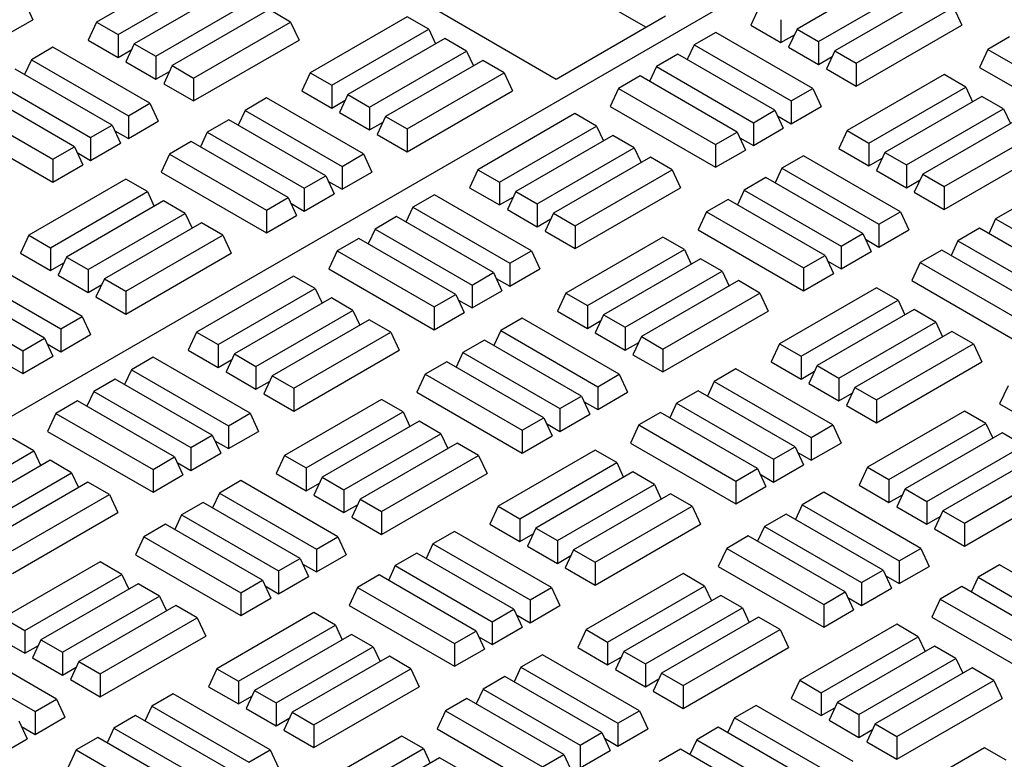
# Model space of a CAD drawing. Units: millimetres. Extents: x 0 to 420, y 0 to 297.
# Drawn here: x 292 to 302, y 160 to 167 of the extents above; entities that cross this region are included whole.
import ezdxf

# ---------------------------------------------------------------- set-up
doc = ezdxf.new("R2010")
doc.units = ezdxf.units.MM

msp = doc.modelspace()

# ---------------------------------------------------------------- linework, layer by layer
at = {"color": 7, "linetype": 'Continuous', "lineweight": 25}
for p, q in [((305.00649, 170.50053), (266.50846, 148.27609)), ((294.08902, 167.66921), (293.11257, 167.10552)), ((297.58187, 167.66574), (298.6425, 167.05346)), ((301.13886, 167.59919), (300.1624, 167.0355)), ((293.32967, 166.98019), (294.30612, 167.54388)), ((294.46889, 167.44991), (293.49244, 166.88622)), ((300.3795, 166.91017), (301.35595, 167.47386)), ((292.3854, 167.3107), (292.46961, 167.12924)), ((293.70954, 166.76089), (294.68599, 167.32459)), ((301.51873, 167.3799), (300.54228, 166.8162)), ((294.84877, 167.23062), (293.87232, 166.66692)), ((295.06586, 167.10529), (294.84877, 167.23062)), ((296.48193, 167.25758), (297.73901, 166.53188)), ((299.78253, 167.25479), (299.69832, 167.07334)), ((300.75937, 166.69087), (301.73583, 167.25457)), ((301.73583, 167.25457), (301.82003, 167.07311)), ((292.1683, 166.9553), (292.46961, 167.12924)), ((293.11257, 167.10552), (293.02836, 166.92406)), ((293.11257, 167.10552), (293.32967, 166.98019)), ((294.08941, 166.5416), (295.06586, 167.10529)), ((295.06586, 167.10529), (295.15007, 166.92384)), ((296.23884, 167.15883), (295.26239, 166.59514)), ((296.45594, 167.0335), (296.23884, 167.15883)), ((297.73901, 166.53188), (298.83895, 167.16686)), ((299.99963, 167.12947), (299.99963, 166.8994)), ((295.47949, 166.46981), (296.45594, 167.0335)), ((296.45594, 167.0335), (296.52473, 166.88528)), ((299.34367, 167.00144), (299.12657, 166.87612)), ((300.32012, 166.43775), (299.34367, 167.00144)), ((299.69832, 167.07334), (299.99963, 166.8994)), ((300.1624, 167.0355), (300.07819, 166.85404)), ((300.1624, 167.0355), (300.3795, 166.91017)), ((300.75937, 166.46081), (301.82003, 167.07311)), ((293.02836, 166.92406), (293.32967, 166.75012)), ((293.32967, 166.98019), (293.32967, 166.75012)), ((294.08941, 166.31153), (295.15007, 166.92384)), ((296.61871, 166.93953), (295.64226, 166.37584)), ((296.83581, 166.81421), (296.61871, 166.93953)), ((299.99963, 166.8994), (300.1357, 166.97795)), ((300.3795, 166.91017), (300.3795, 166.6801)), ((302.29983, 166.9561), (302.08273, 166.83077)), ((292.67331, 166.85239), (292.45622, 166.72707)), ((293.64977, 166.2887), (292.67331, 166.85239)), ((293.32967, 166.75012), (293.46574, 166.82867)), ((293.49244, 166.88622), (293.40823, 166.70477)), ((293.49244, 166.88622), (293.70954, 166.76089)), ((295.85936, 166.25051), (296.83581, 166.81421)), ((296.83581, 166.81421), (296.9046, 166.66598)), ((299.12657, 166.87612), (299.05778, 166.72789)), ((299.12657, 166.87612), (300.10302, 166.31242)), ((300.07819, 166.85404), (300.3795, 166.6801)), ((300.54228, 166.8162), (300.45807, 166.63475)), ((300.54228, 166.8162), (300.75937, 166.69087)), ((302.08273, 166.83077), (301.99852, 166.64932)), ((302.08273, 166.83077), (303.05918, 166.26708)), ((292.45622, 166.72707), (292.38743, 166.57884)), ((292.45622, 166.72707), (293.43267, 166.16337)), ((293.40823, 166.70477), (293.70954, 166.53083)), ((293.70954, 166.76089), (293.70954, 166.53083)), ((296.99859, 166.72024), (296.02214, 166.15654)), ((297.21569, 166.59491), (296.99859, 166.72024)), ((298.96379, 166.78215), (298.7467, 166.65682)), ((299.94025, 166.21845), (298.96379, 166.78215)), ((300.3795, 166.6801), (300.51557, 166.75866)), ((300.75937, 166.69087), (300.75937, 166.46081)), ((293.26989, 166.0694), (292.29344, 166.6331)), ((293.70954, 166.53083), (293.84561, 166.60938)), ((293.87232, 166.66692), (293.78811, 166.48547)), ((293.87232, 166.66692), (294.08941, 166.5416)), ((295.26239, 166.59514), (295.17818, 166.41368)), ((295.26239, 166.59514), (295.47949, 166.46981)), ((296.23923, 166.03122), (297.21569, 166.59491)), ((297.21569, 166.59491), (297.29989, 166.41346)), ((298.7467, 166.65682), (298.67791, 166.50859)), ((298.7467, 166.65682), (299.72315, 166.09313)), ((300.45807, 166.63475), (300.75937, 166.46081)), ((301.99852, 166.64932), (303.05918, 166.03701)), ((292.07634, 166.50777), (293.05279, 165.94408)), ((294.08941, 166.5416), (294.08941, 166.31153)), ((298.58392, 166.56285), (298.36682, 166.43752)), ((299.56037, 165.99916), (298.58392, 166.56285)), ((301.64387, 166.57697), (300.66741, 166.01328)), ((301.86096, 166.45164), (301.64387, 166.57697)), ((292.89002, 165.85011), (291.91357, 166.4138)), ((293.78811, 166.48547), (294.08941, 166.31153)), ((295.17818, 166.41368), (295.47949, 166.23974)), ((295.47949, 166.46981), (295.47949, 166.23974)), ((296.23923, 165.80115), (297.29989, 166.41346)), ((298.36682, 166.43752), (298.28262, 166.25607)), ((298.36682, 166.43752), (299.34328, 165.87383)), ((300.10302, 166.31242), (300.32012, 166.43775)), ((300.32012, 166.43775), (300.40433, 166.2563)), ((300.88451, 165.88795), (301.86096, 166.45164)), ((301.86096, 166.45164), (301.92975, 166.30342)), ((294.82353, 166.34179), (294.60643, 166.21646)), ((295.79998, 165.77809), (294.82353, 166.34179)), ((295.47949, 166.23974), (295.61556, 166.31829)), ((295.64226, 166.37584), (295.55805, 166.19439)), ((295.64226, 166.37584), (295.85936, 166.25051)), ((300.10302, 166.31242), (300.10302, 166.08236)), ((302.02374, 166.35767), (301.04729, 165.79398)), ((302.24084, 166.23235), (302.02374, 166.35767)), ((291.69647, 166.28847), (292.67292, 165.72478)), ((293.43267, 166.16337), (293.64977, 166.2887)), ((293.64977, 166.2887), (293.73397, 166.10725)), ((294.60643, 166.21646), (294.53764, 166.06823)), ((294.60643, 166.21646), (295.58288, 165.65277)), ((295.55805, 166.19439), (295.85936, 166.02045)), ((295.85936, 166.25051), (295.85936, 166.02045)), ((298.28262, 166.25607), (299.34328, 165.64376)), ((299.72315, 166.09313), (299.94025, 166.21845)), ((299.94025, 166.21845), (300.02445, 166.037)), ((300.10302, 166.08236), (300.40433, 166.2563)), ((301.26439, 165.66865), (302.24084, 166.23235)), ((302.24084, 166.23235), (302.30963, 166.08412)), ((291.61226, 166.10702), (292.67292, 165.49471)), ((293.43267, 166.16337), (293.43267, 165.93331)), ((293.43267, 165.93331), (293.73397, 166.10725)), ((294.44365, 166.12249), (294.22656, 165.99716)), ((295.42011, 165.5588), (294.44365, 166.12249)), ((295.85936, 166.02045), (295.99543, 166.099)), ((296.02214, 166.15654), (295.93793, 165.97509)), ((296.02214, 166.15654), (296.23923, 166.03122)), ((297.92757, 166.18395), (296.95112, 165.62025)), ((298.14467, 166.05862), (297.92757, 166.18395)), ((299.96695, 166.16091), (300.10302, 166.08236)), ((302.40361, 166.13838), (301.42716, 165.57468)), ((293.05279, 165.94408), (293.26989, 166.0694)), ((293.26989, 166.0694), (293.3541, 165.88795)), ((293.2966, 166.01186), (293.43267, 165.93331)), ((294.22656, 165.99716), (294.15777, 165.84894)), ((294.22656, 165.99716), (295.20301, 165.43347)), ((296.23923, 166.03122), (296.23923, 165.80115)), ((297.16821, 165.49493), (298.14467, 166.05862)), ((298.14467, 166.05862), (298.21345, 165.91039)), ((299.34328, 165.87383), (299.56037, 165.99916)), ((299.56037, 165.99916), (299.64458, 165.81771)), ((299.72315, 166.09313), (299.72315, 165.86306)), ((299.72315, 165.86306), (300.02445, 166.037)), ((300.66741, 166.01328), (300.58321, 165.83182)), ((300.66741, 166.01328), (300.88451, 165.88795)), ((301.64426, 165.44936), (302.62071, 166.01305)), ((293.05279, 165.94408), (293.05279, 165.71401)), ((294.06378, 165.90319), (293.84668, 165.77787)), ((295.04023, 165.3395), (294.06378, 165.90319)), ((295.93793, 165.97509), (296.23923, 165.80115)), ((298.30744, 165.96465), (297.33099, 165.40096)), ((298.52454, 165.83932), (298.30744, 165.96465)), ((299.58708, 165.94161), (299.72315, 165.86306)), ((292.67292, 165.72478), (292.89002, 165.85011)), ((292.89002, 165.85011), (292.97423, 165.66865)), ((293.05279, 165.71401), (293.3541, 165.88795)), ((297.54809, 165.27563), (298.52454, 165.83932)), ((298.52454, 165.83932), (298.59333, 165.6911)), ((299.34328, 165.87383), (299.34328, 165.64376)), ((299.34328, 165.64376), (299.64458, 165.81771)), ((300.58321, 165.83182), (300.88451, 165.65788)), ((300.88451, 165.88795), (300.88451, 165.65788)), ((301.64426, 165.21929), (302.70492, 165.8316)), ((292.67292, 165.72478), (292.67292, 165.49471)), ((292.91672, 165.79256), (293.05279, 165.71401)), ((293.84668, 165.77787), (293.76247, 165.59641)), ((293.84668, 165.77787), (294.82313, 165.21417)), ((295.58288, 165.65277), (295.79998, 165.77809)), ((295.79998, 165.77809), (295.88419, 165.59664)), ((298.68732, 165.74536), (297.71086, 165.18166)), ((298.90441, 165.62003), (298.68732, 165.74536)), ((300.22816, 165.76015), (300.01106, 165.63483)), ((301.20461, 165.19646), (300.22816, 165.76015)), ((300.88451, 165.65788), (301.02058, 165.73643)), ((301.04729, 165.79398), (300.96308, 165.61253)), ((301.04729, 165.79398), (301.26439, 165.66865)), ((292.67292, 165.49471), (292.97423, 165.66865)), ((295.58288, 165.65277), (295.58288, 165.4227)), ((296.95112, 165.62025), (296.86691, 165.4388)), ((296.95112, 165.62025), (297.16821, 165.49493)), ((297.92796, 165.05633), (298.90441, 165.62003)), ((298.90441, 165.62003), (298.98862, 165.43857)), ((300.01106, 165.63483), (299.94227, 165.4866)), ((300.01106, 165.63483), (300.98751, 165.07113)), ((300.96308, 165.61253), (301.26439, 165.43859)), ((301.26439, 165.66865), (301.26439, 165.43859)), ((293.40743, 165.52429), (292.43098, 164.9606)), ((293.62453, 165.39896), (293.40743, 165.52429)), ((293.76247, 165.59641), (294.82313, 164.98411)), ((295.20301, 165.43347), (295.42011, 165.5588)), ((295.42011, 165.5588), (295.50431, 165.37734)), ((295.44681, 165.50125), (295.58288, 165.4227)), ((295.58288, 165.4227), (295.88419, 165.59664)), ((299.84829, 165.54086), (299.63119, 165.41553)), ((300.82474, 164.97716), (299.84829, 165.54086)), ((301.26439, 165.43859), (301.40046, 165.51714)), ((301.42716, 165.57468), (301.34295, 165.39323)), ((301.42716, 165.57468), (301.64426, 165.44936)), ((295.20301, 165.43347), (295.20301, 165.2034)), ((296.86691, 165.4388), (297.16821, 165.26486)), ((297.16821, 165.49493), (297.16821, 165.26486)), ((297.33099, 165.40096), (297.24678, 165.2195)), ((297.33099, 165.40096), (297.54809, 165.27563)), ((297.92796, 164.82627), (298.98862, 165.43857)), ((299.63119, 165.41553), (299.5624, 165.2673)), ((299.63119, 165.41553), (300.60764, 164.85184)), ((301.64426, 165.44936), (301.64426, 165.21929)), ((292.64807, 164.83527), (293.62453, 165.39896)), ((293.7873, 165.30499), (292.81085, 164.7413)), ((293.62453, 165.39896), (293.69331, 165.25074)), ((294.0044, 165.17967), (293.7873, 165.30499)), ((294.82313, 165.21417), (295.04023, 165.3395)), ((295.04023, 165.3395), (295.12444, 165.15805)), ((295.20301, 165.2034), (295.50431, 165.37734)), ((296.51226, 165.36691), (296.29516, 165.24158)), ((297.48871, 164.80321), (296.51226, 165.36691)), ((297.16821, 165.26486), (297.30428, 165.34341)), ((299.46841, 165.32156), (299.25132, 165.19623)), ((300.44487, 164.75787), (299.46841, 165.32156)), ((301.34295, 165.39323), (301.64426, 165.21929)), ((294.82313, 165.21417), (294.82313, 164.98411)), ((295.06694, 165.28195), (295.20301, 165.2034)), ((296.29516, 165.24158), (296.22637, 165.09335)), ((296.29516, 165.24158), (297.27161, 164.67788)), ((297.24678, 165.2195), (297.54809, 165.04556)), ((297.54809, 165.27563), (297.54809, 165.04556)), ((302.37837, 165.24955), (302.16128, 165.12422)), ((293.02795, 164.61597), (294.0044, 165.17967)), ((294.0044, 165.17967), (294.07319, 165.03144)), ((294.82313, 164.98411), (295.12444, 165.15805)), ((296.13238, 165.14761), (295.91528, 165.02228)), ((297.10883, 164.58392), (296.13238, 165.14761)), ((297.54809, 165.04556), (297.68416, 165.12412)), ((297.71086, 165.18166), (297.62666, 165.00021)), ((297.71086, 165.18166), (297.92796, 165.05633)), ((299.25132, 165.19623), (299.16711, 165.01478)), ((299.25132, 165.19623), (300.22777, 164.63254)), ((300.98751, 165.07113), (301.20461, 165.19646)), ((301.20461, 165.19646), (301.28882, 165.01501)), ((302.16128, 165.12422), (302.09249, 164.97599)), ((302.16128, 165.12422), (303.13773, 164.56052)), ((294.16718, 165.0857), (293.19072, 164.522)), ((294.38427, 164.96037), (294.16718, 165.0857)), ((295.91528, 165.02228), (295.8465, 164.87405)), ((295.91528, 165.02228), (296.89174, 164.45859)), ((297.92796, 165.05633), (297.92796, 164.82627)), ((299.16711, 165.01478), (300.22777, 164.40247)), ((300.98751, 165.07113), (300.98751, 164.84107)), ((300.98751, 164.84107), (301.28882, 165.01501)), ((301.9985, 165.03025), (301.7814, 164.90492)), ((302.97495, 164.46656), (301.9985, 165.03025)), ((292.43098, 164.9606), (292.34677, 164.77914)), ((292.43098, 164.9606), (292.64807, 164.83527)), ((293.40782, 164.39668), (294.38427, 164.96037)), ((294.38427, 164.96037), (294.46848, 164.77892)), ((295.75251, 164.92831), (295.53541, 164.80298)), ((296.72896, 164.36462), (295.75251, 164.92831)), ((297.62666, 165.00021), (297.92796, 164.82627)), ((298.81245, 164.94243), (297.836, 164.37874)), ((299.02955, 164.8171), (298.81245, 164.94243)), ((300.60764, 164.85184), (300.82474, 164.97716)), ((300.82474, 164.97716), (300.90895, 164.79571)), ((300.85144, 164.91962), (300.98751, 164.84107)), ((301.7814, 164.90492), (301.71261, 164.7567)), ((301.7814, 164.90492), (302.75785, 164.34123)), ((292.64807, 164.83527), (292.64807, 164.6052)), ((298.0531, 164.25341), (299.02955, 164.8171)), ((299.02955, 164.8171), (299.09834, 164.66888)), ((300.60764, 164.85184), (300.60764, 164.62177)), ((301.61863, 164.81095), (301.40153, 164.68563)), ((302.59508, 164.24726), (301.61863, 164.81095)), ((292.96857, 164.14355), (291.99211, 164.70725)), ((292.34677, 164.77914), (292.64807, 164.6052)), ((292.81085, 164.7413), (292.72664, 164.55985)), ((292.81085, 164.7413), (293.02795, 164.61597)), ((293.40782, 164.16661), (294.46848, 164.77892)), ((295.53541, 164.80298), (295.4512, 164.62153)), ((295.53541, 164.80298), (296.51186, 164.23929)), ((297.27161, 164.67788), (297.48871, 164.80321)), ((297.48871, 164.80321), (297.57292, 164.62176)), ((299.19233, 164.72313), (298.21588, 164.15944)), ((299.40943, 164.59781), (299.19233, 164.72313)), ((300.22777, 164.63254), (300.44487, 164.75787)), ((300.44487, 164.75787), (300.52907, 164.57641)), ((300.60764, 164.62177), (300.90895, 164.79571)), ((292.64807, 164.6052), (292.78414, 164.68375)), ((293.02795, 164.61597), (293.02795, 164.38591)), ((295.4512, 164.62153), (296.51186, 164.00923)), ((297.27161, 164.67788), (297.27161, 164.44782)), ((297.27161, 164.44782), (297.57292, 164.62176)), ((300.22777, 164.63254), (300.22777, 164.40247)), ((300.47157, 164.70032), (300.60764, 164.62177)), ((301.40153, 164.68563), (301.31732, 164.50417)), ((301.40153, 164.68563), (302.37798, 164.12193)), ((291.77502, 164.58192), (292.75147, 164.01823)), ((292.72664, 164.55985), (293.02795, 164.38591)), ((293.19072, 164.522), (293.10651, 164.34055)), ((293.19072, 164.522), (293.40782, 164.39668)), ((295.09616, 164.54941), (294.1197, 163.98571)), ((295.31325, 164.42408), (295.09616, 164.54941)), ((296.89174, 164.45859), (297.10883, 164.58392)), ((297.10883, 164.58392), (297.19304, 164.40246)), ((297.13554, 164.52637), (297.27161, 164.44782)), ((298.43297, 164.03411), (299.40943, 164.59781)), ((299.40943, 164.59781), (299.47821, 164.44958)), ((300.22777, 164.40247), (300.52907, 164.57641)), ((292.58869, 163.92426), (291.61224, 164.48795)), ((293.02795, 164.38591), (293.16402, 164.46446)), ((294.3368, 163.86039), (295.31325, 164.42408)), ((295.31325, 164.42408), (295.38204, 164.27585)), ((296.89174, 164.45859), (296.89174, 164.22852)), ((299.5722, 164.50384), (298.59575, 163.94014)), ((299.7893, 164.37851), (299.5722, 164.50384)), ((300.96227, 164.43205), (299.98582, 163.86836)), ((301.17937, 164.30672), (300.96227, 164.43205)), ((301.31732, 164.50417), (302.37798, 163.89187)), ((291.39514, 164.36262), (292.3716, 163.79893)), ((293.10651, 164.34055), (293.40782, 164.16661)), ((293.40782, 164.39668), (293.40782, 164.16661)), ((295.47603, 164.33011), (294.49958, 163.76642)), ((295.69313, 164.20478), (295.47603, 164.33011)), ((296.51186, 164.23929), (296.72896, 164.36462)), ((296.72896, 164.36462), (296.81317, 164.18317)), ((296.89174, 164.22852), (297.19304, 164.40246)), ((297.836, 164.37874), (297.75179, 164.19728)), ((297.836, 164.37874), (298.0531, 164.25341)), ((298.81285, 163.81482), (299.7893, 164.37851)), ((299.7893, 164.37851), (299.87351, 164.19706)), ((296.51186, 164.23929), (296.51186, 164.00923)), ((296.75567, 164.30707), (296.89174, 164.22852)), ((298.0531, 164.25341), (298.0531, 164.02334)), ((300.20292, 163.74303), (301.17937, 164.30672)), ((301.34215, 164.21275), (300.3657, 163.64906)), ((301.17937, 164.30672), (301.24816, 164.1585)), ((301.55925, 164.08743), (301.34215, 164.21275)), ((292.75147, 164.01823), (292.96857, 164.14355)), ((292.96857, 164.14355), (293.05277, 163.9621)), ((294.71668, 163.64109), (295.69313, 164.20478)), ((295.69313, 164.20478), (295.76192, 164.05656)), ((296.51186, 164.00923), (296.81317, 164.18317)), ((297.39675, 164.12561), (297.17965, 164.00029)), ((298.3732, 163.56192), (297.39675, 164.12561)), ((297.75179, 164.19728), (298.0531, 164.02334)), ((298.21588, 164.15944), (298.13167, 163.97799)), ((298.21588, 164.15944), (298.43297, 164.03411)), ((298.81285, 163.58475), (299.87351, 164.19706)), ((292.75147, 164.01823), (292.75147, 163.78816)), ((295.8559, 164.11082), (294.87945, 163.54712)), ((296.073, 163.98549), (295.8559, 164.11082)), ((298.0531, 164.02334), (298.18917, 164.10189)), ((298.43297, 164.03411), (298.43297, 163.80405)), ((300.58279, 163.52373), (301.55925, 164.08743)), ((301.55925, 164.08743), (301.62803, 163.9392)), ((292.3716, 163.79893), (292.58869, 163.92426)), ((292.58869, 163.92426), (292.6729, 163.7428)), ((292.75147, 163.78816), (293.05277, 163.9621)), ((294.1197, 163.98571), (294.0355, 163.80426)), ((294.1197, 163.98571), (294.3368, 163.86039)), ((295.09655, 163.42179), (296.073, 163.98549)), ((296.073, 163.98549), (296.15721, 163.80403)), ((297.17965, 164.00029), (297.11086, 163.85206)), ((297.17965, 164.00029), (298.1561, 163.43659)), ((298.13167, 163.97799), (298.43297, 163.80405)), ((298.59575, 163.94014), (298.51154, 163.75869)), ((298.59575, 163.94014), (298.81285, 163.81482)), ((301.72202, 163.99346), (300.74557, 163.42976)), ((301.93912, 163.86813), (301.72202, 163.99346)), ((292.6154, 163.86671), (292.75147, 163.78816)), ((294.3368, 163.86039), (294.3368, 163.63032)), ((297.01687, 163.90632), (296.79978, 163.78099)), ((297.99333, 163.34262), (297.01687, 163.90632)), ((298.43297, 163.80405), (298.56904, 163.8826)), ((298.81285, 163.81482), (298.81285, 163.58475)), ((299.98582, 163.86836), (299.90161, 163.6869)), ((299.98582, 163.86836), (300.20292, 163.74303)), ((300.96267, 163.30444), (301.93912, 163.86813)), ((301.93912, 163.86813), (302.02333, 163.68668)), ((292.3716, 163.79893), (292.3716, 163.56886)), ((292.3716, 163.56886), (292.6729, 163.7428)), ((293.68084, 163.73237), (293.46374, 163.60704)), ((294.65729, 163.16867), (293.68084, 163.73237)), ((294.0355, 163.80426), (294.3368, 163.63032)), ((294.49958, 163.76642), (294.41537, 163.58497)), ((294.49958, 163.76642), (294.71668, 163.64109)), ((295.09655, 163.19173), (296.15721, 163.80403)), ((296.79978, 163.78099), (296.73099, 163.63276)), ((296.79978, 163.78099), (297.77623, 163.2173)), ((298.51154, 163.75869), (298.81285, 163.58475)), ((300.20292, 163.74303), (300.20292, 163.51296)), ((292.23553, 163.64742), (292.3716, 163.56886)), ((294.3368, 163.63032), (294.47287, 163.70887)), ((294.71668, 163.64109), (294.71668, 163.41102)), ((296.637, 163.68702), (296.4199, 163.56169)), ((297.61345, 163.12333), (296.637, 163.68702)), ((299.90161, 163.6869), (300.20292, 163.51296)), ((300.3657, 163.64906), (300.28149, 163.46761)), ((300.3657, 163.64906), (300.58279, 163.52373)), ((300.96267, 163.07437), (302.02333, 163.68668)), ((293.46374, 163.60704), (293.39496, 163.45881)), ((293.46374, 163.60704), (294.4402, 163.04334)), ((294.41537, 163.58497), (294.71668, 163.41102)), ((294.87945, 163.54712), (294.79524, 163.36567)), ((294.87945, 163.54712), (295.09655, 163.42179)), ((296.4199, 163.56169), (296.33569, 163.38024)), ((296.4199, 163.56169), (297.39635, 162.998)), ((298.1561, 163.43659), (298.3732, 163.56192)), ((298.3732, 163.56192), (298.45741, 163.38047)), ((299.54696, 163.61501), (299.32986, 163.48968)), ((300.52341, 163.05131), (299.54696, 163.61501)), ((300.20292, 163.51296), (300.33899, 163.59151)), ((300.58279, 163.52373), (300.58279, 163.29367)), ((293.30097, 163.51307), (293.08387, 163.38774)), ((294.27742, 162.94938), (293.30097, 163.51307)), ((294.71668, 163.41102), (294.85275, 163.48958)), ((295.09655, 163.42179), (295.09655, 163.19173)), ((298.1561, 163.43659), (298.1561, 163.20653)), ((299.32986, 163.48968), (299.26108, 163.34145)), ((299.32986, 163.48968), (300.30632, 162.92599)), ((300.28149, 163.46761), (300.58279, 163.29367)), ((300.74557, 163.42976), (300.66136, 163.24831)), ((300.74557, 163.42976), (300.96267, 163.30444)), ((302.28602, 163.44433), (302.20181, 163.26288)), ((293.08387, 163.38774), (293.01508, 163.23952)), ((293.08387, 163.38774), (294.06032, 162.82405)), ((294.79524, 163.36567), (295.09655, 163.19173)), ((296.33569, 163.38024), (297.39635, 162.76793)), ((297.77623, 163.2173), (297.99333, 163.34262)), ((297.99333, 163.34262), (298.07753, 163.16117)), ((298.1561, 163.20653), (298.45741, 163.38047)), ((299.16709, 163.39571), (298.94999, 163.27038)), ((300.14354, 162.83202), (299.16709, 163.39571)), ((300.58279, 163.29367), (300.71886, 163.37222)), ((292.9211, 163.29377), (292.704, 163.16844)), ((293.89755, 162.73008), (292.9211, 163.29377)), ((295.98104, 163.30789), (295.00459, 162.7442)), ((296.19814, 163.18256), (295.98104, 163.30789)), ((298.02003, 163.28508), (298.1561, 163.20653)), ((298.94999, 163.27038), (298.8812, 163.12216)), ((298.94999, 163.27038), (299.92644, 162.70669)), ((300.66136, 163.24831), (300.96267, 163.07437)), ((300.96267, 163.30444), (300.96267, 163.07437)), ((302.20181, 163.26288), (303.26247, 162.65057)), ((292.704, 163.16844), (292.61979, 162.98699)), ((292.704, 163.16844), (293.68045, 162.60475)), ((294.4402, 163.04334), (294.65729, 163.16867)), ((294.65729, 163.16867), (294.7415, 162.98722)), ((295.22169, 162.61887), (296.19814, 163.18256)), ((296.19814, 163.18256), (296.26693, 163.03434)), ((297.39635, 162.998), (297.61345, 163.12333)), ((297.61345, 163.12333), (297.69766, 162.94187)), ((297.77623, 163.2173), (297.77623, 162.98723)), ((297.77623, 162.98723), (298.07753, 163.16117)), ((298.78721, 163.17641), (298.57012, 163.05109)), ((299.76367, 162.61272), (298.78721, 163.17641)), ((301.84716, 163.19053), (300.87071, 162.62684)), ((302.06426, 163.0652), (301.84716, 163.19053)), ((294.4402, 163.04334), (294.4402, 162.81328)), ((296.36091, 163.08859), (295.38446, 162.5249)), ((296.57801, 162.96327), (296.36091, 163.08859)), ((297.64016, 163.06578), (297.77623, 162.98723)), ((298.57012, 163.05109), (298.48591, 162.86963)), ((298.57012, 163.05109), (299.54657, 162.48739)), ((300.30632, 162.92599), (300.52341, 163.05131)), ((300.52341, 163.05131), (300.60762, 162.86986)), ((301.08781, 162.50151), (302.06426, 163.0652)), ((302.06426, 163.0652), (302.13305, 162.91698)), ((292.61979, 162.98699), (293.68045, 162.37469)), ((294.06032, 162.82405), (294.27742, 162.94938)), ((294.27742, 162.94938), (294.36163, 162.76792)), ((294.4402, 162.81328), (294.7415, 162.98722)), ((295.60156, 162.39957), (296.57801, 162.96327)), ((296.57801, 162.96327), (296.6468, 162.81504)), ((297.39635, 162.998), (297.39635, 162.76793)), ((297.39635, 162.76793), (297.69766, 162.94187)), ((300.30632, 162.92599), (300.30632, 162.69592)), ((302.22703, 162.97123), (301.25058, 162.40754)), ((302.44413, 162.84591), (302.22703, 162.97123)), ((292.48184, 162.78954), (292.26474, 162.91487)), ((294.06032, 162.82405), (294.06032, 162.59398)), ((294.30413, 162.89183), (294.4402, 162.81328)), ((296.74079, 162.8693), (295.76434, 162.3056)), ((296.95789, 162.74397), (296.74079, 162.8693)), ((298.48591, 162.86963), (299.54657, 162.25733)), ((299.92644, 162.70669), (300.14354, 162.83202)), ((300.14354, 162.83202), (300.22775, 162.65056)), ((300.30632, 162.69592), (300.60762, 162.86986)), ((301.46768, 162.28221), (302.44413, 162.84591)), ((291.50539, 162.22585), (292.48184, 162.78954)), ((292.48184, 162.78954), (292.55063, 162.64131)), ((293.68045, 162.60475), (293.89755, 162.73008)), ((293.89755, 162.73008), (293.98176, 162.54863)), ((294.06032, 162.59398), (294.36163, 162.76792)), ((295.00459, 162.7442), (294.92038, 162.56274)), ((295.00459, 162.7442), (295.22169, 162.61887)), ((295.98143, 162.18028), (296.95789, 162.74397)), ((296.95789, 162.74397), (297.04209, 162.56252)), ((298.13086, 162.79751), (297.15441, 162.23382)), ((298.34796, 162.67218), (298.13086, 162.79751)), ((300.17025, 162.77447), (300.30632, 162.69592)), ((302.60691, 162.75194), (301.63046, 162.18824)), ((292.64462, 162.69557), (291.66817, 162.13188)), ((292.86171, 162.57024), (292.64462, 162.69557)), ((293.92425, 162.67253), (294.06032, 162.59398)), ((297.37151, 162.10849), (298.34796, 162.67218)), ((298.34796, 162.67218), (298.41675, 162.52396)), ((299.92644, 162.70669), (299.92644, 162.47662)), ((299.92644, 162.47662), (300.22775, 162.65056)), ((300.87071, 162.62684), (300.7865, 162.44538)), ((300.87071, 162.62684), (301.08781, 162.50151)), ((301.84755, 162.06292), (302.824, 162.62661)), ((291.88526, 162.00655), (292.86171, 162.57024)), ((292.86171, 162.57024), (292.9305, 162.42202)), ((293.68045, 162.60475), (293.68045, 162.37469)), ((293.68045, 162.37469), (293.98176, 162.54863)), ((294.92038, 162.56274), (295.22169, 162.3888)), ((295.22169, 162.61887), (295.22169, 162.3888)), ((295.98143, 161.95021), (297.04209, 162.56252)), ((298.51074, 162.57821), (297.53428, 162.01452)), ((298.72783, 162.45289), (298.51074, 162.57821)), ((299.54657, 162.48739), (299.76367, 162.61272)), ((299.76367, 162.61272), (299.84787, 162.43127)), ((299.79037, 162.55517), (299.92644, 162.47662)), ((293.02449, 162.47628), (292.04804, 161.91258)), ((293.24159, 162.35095), (293.02449, 162.47628)), ((294.56534, 162.49107), (294.34824, 162.36575)), ((295.54179, 161.92738), (294.56534, 162.49107)), ((295.22169, 162.3888), (295.35776, 162.46735)), ((295.38446, 162.5249), (295.30025, 162.34345)), ((295.38446, 162.5249), (295.60156, 162.39957)), ((297.75138, 161.88919), (298.72783, 162.45289)), ((298.72783, 162.45289), (298.79662, 162.30466)), ((299.54657, 162.48739), (299.54657, 162.25733)), ((299.54657, 162.25733), (299.84787, 162.43127)), ((300.7865, 162.44538), (301.08781, 162.27144)), ((301.08781, 162.50151), (301.08781, 162.27144)), ((301.84755, 161.83285), (302.90821, 162.44516)), ((292.26514, 161.78725), (293.24159, 162.35095)), ((293.24159, 162.35095), (293.3258, 162.16949)), ((294.34824, 162.36575), (294.27945, 162.21752)), ((294.34824, 162.36575), (295.32469, 161.80205)), ((295.30025, 162.34345), (295.60156, 162.16951)), ((295.60156, 162.39957), (295.60156, 162.16951)), ((298.89061, 162.35892), (297.91416, 161.79522)), ((299.10771, 162.23359), (298.89061, 162.35892)), ((300.43145, 162.37371), (300.21436, 162.24839)), ((301.40791, 161.81002), (300.43145, 162.37371)), ((301.08781, 162.27144), (301.22388, 162.35)), ((301.25058, 162.40754), (301.16637, 162.22609)), ((301.25058, 162.40754), (301.46768, 162.28221)), ((294.18546, 162.27178), (293.96836, 162.14645)), ((295.16191, 161.70808), (294.18546, 162.27178)), ((295.60156, 162.16951), (295.73763, 162.24806)), ((295.76434, 162.3056), (295.68013, 162.12415)), ((295.76434, 162.3056), (295.98143, 162.18028)), ((297.15441, 162.23382), (297.0702, 162.05236)), ((297.15441, 162.23382), (297.37151, 162.10849)), ((298.13125, 161.6699), (299.10771, 162.23359)), ((299.10771, 162.23359), (299.19192, 162.05214)), ((300.21436, 162.24839), (300.14557, 162.10016)), ((300.21436, 162.24839), (301.19081, 161.68469)), ((301.46768, 162.28221), (301.46768, 162.05215)), ((292.26514, 161.55719), (293.3258, 162.16949)), ((293.96836, 162.14645), (293.89958, 161.99822)), ((293.96836, 162.14645), (294.94482, 161.58276)), ((295.98143, 162.18028), (295.98143, 161.95021)), ((300.05158, 162.15442), (299.83448, 162.02909)), ((301.02803, 161.59072), (300.05158, 162.15442)), ((301.16637, 162.22609), (301.46768, 162.05215)), ((301.46768, 162.05215), (301.60375, 162.1307)), ((301.63046, 162.18824), (301.54625, 162.00679)), ((301.63046, 162.18824), (301.84755, 162.06292)), ((293.80559, 162.05248), (293.58849, 161.92715)), ((294.78204, 161.48879), (293.80559, 162.05248)), ((295.68013, 162.12415), (295.98143, 161.95021)), ((297.0702, 162.05236), (297.37151, 161.87842)), ((297.37151, 162.10849), (297.37151, 161.87842)), ((298.13125, 161.43983), (299.19192, 162.05214)), ((301.84755, 162.06292), (301.84755, 161.83285)), ((296.71555, 161.98047), (296.49845, 161.85514)), ((297.692, 161.41677), (296.71555, 161.98047)), ((297.37151, 161.87842), (297.50758, 161.95697)), ((297.53428, 162.01452), (297.45008, 161.83307)), ((297.53428, 162.01452), (297.75138, 161.88919)), ((299.67171, 161.93512), (299.45461, 161.80979)), ((300.64816, 161.37143), (299.67171, 161.93512)), ((299.83448, 162.02909), (299.76569, 161.88086)), ((299.83448, 162.02909), (300.81093, 161.4654)), ((301.54625, 162.00679), (301.84755, 161.83285)), ((293.58849, 161.92715), (293.50428, 161.7457)), ((293.58849, 161.92715), (294.56494, 161.36346)), ((295.32469, 161.80205), (295.54179, 161.92738)), ((295.54179, 161.92738), (295.626, 161.74593)), ((296.49845, 161.85514), (296.42966, 161.70691)), ((296.49845, 161.85514), (297.4749, 161.29145)), ((297.45008, 161.83307), (297.75138, 161.65913)), ((297.75138, 161.88919), (297.75138, 161.65913)), ((293.50428, 161.7457), (294.56494, 161.13339)), ((295.32469, 161.80205), (295.32469, 161.57199)), ((295.32469, 161.57199), (295.626, 161.74593)), ((296.33568, 161.76117), (296.11858, 161.63584)), ((297.31213, 161.19748), (296.33568, 161.76117)), ((297.75138, 161.65913), (297.88745, 161.73768)), ((297.91416, 161.79522), (297.82995, 161.61377)), ((297.91416, 161.79522), (298.13125, 161.6699)), ((299.45461, 161.80979), (299.3704, 161.62834)), ((299.45461, 161.80979), (300.43106, 161.2461)), ((301.19081, 161.68469), (301.40791, 161.81002)), ((301.40791, 161.81002), (301.49211, 161.62857)), ((293.14963, 161.67335), (292.17318, 161.10966)), ((293.36673, 161.54802), (293.14963, 161.67335)), ((294.94482, 161.58276), (295.16191, 161.70808)), ((295.16191, 161.70808), (295.24612, 161.52663)), ((295.18862, 161.65054), (295.32469, 161.57199)), ((296.11858, 161.63584), (296.04979, 161.48762)), ((296.11858, 161.63584), (297.09503, 161.07215)), ((298.13125, 161.6699), (298.13125, 161.43983)), ((301.19081, 161.68469), (301.19081, 161.45463)), ((302.20179, 161.64381), (301.9847, 161.51848)), ((303.17825, 161.08012), (302.20179, 161.64381)), ((292.39027, 160.98433), (293.36673, 161.54802)), ((293.36673, 161.54802), (293.43551, 161.3998)), ((294.94482, 161.58276), (294.94482, 161.35269)), ((295.9558, 161.54187), (295.7387, 161.41655)), ((296.93225, 160.97818), (295.9558, 161.54187)), ((297.82995, 161.61377), (298.13125, 161.43983)), ((299.01575, 161.55599), (298.0393, 160.9923)), ((299.23285, 161.43066), (299.01575, 161.55599)), ((299.3704, 161.62834), (300.43106, 161.01603)), ((300.81093, 161.4654), (301.02803, 161.59072)), ((301.02803, 161.59072), (301.11224, 161.40927)), ((301.19081, 161.45463), (301.49211, 161.62857)), ((293.5295, 161.45405), (292.55305, 160.89036)), ((293.7466, 161.32873), (293.5295, 161.45405)), ((294.56494, 161.36346), (294.78204, 161.48879)), ((294.78204, 161.48879), (294.86625, 161.30733)), ((294.94482, 161.35269), (295.24612, 161.52663)), ((300.81093, 161.4654), (300.81093, 161.23533)), ((301.05474, 161.53318), (301.19081, 161.45463)), ((301.9847, 161.51848), (301.91591, 161.37026)), ((301.9847, 161.51848), (302.96115, 160.95479)), ((294.56494, 161.36346), (294.56494, 161.13339)), ((294.80875, 161.43124), (294.94482, 161.35269)), ((295.7387, 161.41655), (295.6545, 161.23509)), ((295.7387, 161.41655), (296.71516, 160.85285)), ((297.4749, 161.29145), (297.692, 161.41677)), ((297.692, 161.41677), (297.77621, 161.23532)), ((298.25639, 160.86697), (299.23285, 161.43066)), ((299.23285, 161.43066), (299.30163, 161.28244)), ((300.43106, 161.2461), (300.64816, 161.37143)), ((300.64816, 161.37143), (300.73237, 161.18998)), ((300.81093, 161.23533), (301.11224, 161.40927)), ((301.82192, 161.42452), (301.60482, 161.29919)), ((302.79837, 160.86082), (301.82192, 161.42452)), ((292.77015, 160.76503), (293.7466, 161.32873)), ((293.7466, 161.32873), (293.81539, 161.1805)), ((294.56494, 161.13339), (294.86625, 161.30733)), ((297.4749, 161.29145), (297.4749, 161.06138)), ((299.39562, 161.3367), (298.41917, 160.773)), ((299.61272, 161.21137), (299.39562, 161.3367)), ((300.43106, 161.2461), (300.43106, 161.01603)), ((300.67486, 161.31388), (300.81093, 161.23533)), ((301.60482, 161.29919), (301.52061, 161.11773)), ((301.60482, 161.29919), (302.58127, 160.73549)), ((293.90938, 161.23476), (292.93292, 160.67106)), ((294.12647, 161.10943), (293.90938, 161.23476)), ((295.29945, 161.16297), (294.323, 160.59928)), ((295.51655, 161.03764), (295.29945, 161.16297)), ((295.6545, 161.23509), (296.71516, 160.62279)), ((297.09503, 161.07215), (297.31213, 161.19748)), ((297.31213, 161.19748), (297.39634, 161.01602)), ((297.33883, 161.13993), (297.4749, 161.06138)), ((297.4749, 161.06138), (297.77621, 161.23532)), ((298.63627, 160.64767), (299.61272, 161.21137)), ((299.61272, 161.21137), (299.68151, 161.06314)), ((300.43106, 161.01603), (300.73237, 161.18998)), ((292.17318, 161.10966), (292.39027, 160.98433)), ((293.15002, 160.54574), (294.12647, 161.10943)), ((294.12647, 161.10943), (294.21068, 160.92798)), ((297.09503, 161.07215), (297.09503, 160.84208)), ((299.77549, 161.1174), (298.79904, 160.55371)), ((299.99259, 160.99207), (299.77549, 161.1174)), ((301.16557, 161.04561), (300.18912, 160.48192)), ((301.38267, 160.92028), (301.16557, 161.04561)), ((301.52061, 161.11773), (302.58127, 160.50543)), ((292.39027, 160.98433), (292.39027, 160.75426)), ((294.5401, 160.47395), (295.51655, 161.03764)), ((295.67932, 160.94367), (294.70287, 160.37998)), ((295.51655, 161.03764), (295.58534, 160.88942)), ((295.89642, 160.81835), (295.67932, 160.94367)), ((296.71516, 160.85285), (296.93225, 160.97818)), ((296.93225, 160.97818), (297.01646, 160.79673)), ((297.09503, 160.84208), (297.39634, 161.01602)), ((298.0393, 160.9923), (297.95509, 160.81084)), ((298.0393, 160.9923), (298.25639, 160.86697)), ((299.01614, 160.42838), (299.99259, 160.99207)), ((299.99259, 160.99207), (300.0768, 160.81062)), ((292.71037, 160.29284), (291.73392, 160.85653)), ((292.08897, 160.9282), (292.39027, 160.75426)), ((292.55305, 160.89036), (292.46884, 160.70891)), ((292.55305, 160.89036), (292.77015, 160.76503)), ((293.15002, 160.31567), (294.21068, 160.92798)), ((296.71516, 160.85285), (296.71516, 160.62279)), ((296.95896, 160.92063), (297.09503, 160.84208)), ((298.25639, 160.86697), (298.25639, 160.6369)), ((300.40621, 160.35659), (301.38267, 160.92028)), ((301.38267, 160.92028), (301.45145, 160.77206)), ((292.39027, 160.75426), (292.52634, 160.83281)), ((292.77015, 160.76503), (292.77015, 160.53497)), ((294.91997, 160.25465), (295.89642, 160.81835)), ((295.89642, 160.81835), (295.96521, 160.67012)), ((296.71516, 160.62279), (297.01646, 160.79673)), ((297.95509, 160.81084), (298.25639, 160.6369)), ((298.41917, 160.773), (298.33496, 160.59155)), ((298.41917, 160.773), (298.63627, 160.64767)), ((299.01614, 160.19831), (300.0768, 160.81062)), ((301.54544, 160.82632), (300.56899, 160.26262)), ((301.76254, 160.70099), (301.54544, 160.82632)), ((291.51682, 160.73121), (292.49328, 160.16751)), ((292.46884, 160.70891), (292.77015, 160.53497)), ((292.93292, 160.67106), (292.84872, 160.48961)), ((292.93292, 160.67106), (293.15002, 160.54574)), ((296.0592, 160.72438), (295.08274, 160.16068)), ((296.27629, 160.59905), (296.0592, 160.72438)), ((297.60004, 160.73918), (297.38294, 160.61385)), ((298.57649, 160.17548), (297.60004, 160.73918)), ((298.25639, 160.6369), (298.39246, 160.71546)), ((298.63627, 160.64767), (298.63627, 160.41761)), ((300.78609, 160.13729), (301.76254, 160.70099)), ((301.76254, 160.70099), (301.83133, 160.55276)), ((292.77015, 160.53497), (292.90622, 160.61352)), ((293.15002, 160.54574), (293.15002, 160.31567)), ((294.323, 160.59928), (294.23879, 160.41782)), ((294.323, 160.59928), (294.5401, 160.47395)), ((295.29984, 160.03536), (296.27629, 160.59905)), ((296.27629, 160.59905), (296.3605, 160.4176)), ((297.38294, 160.61385), (297.31415, 160.46562)), ((297.38294, 160.61385), (298.3594, 160.05015)), ((298.33496, 160.59155), (298.63627, 160.41761)), ((298.79904, 160.55371), (298.71483, 160.37225)), ((298.79904, 160.55371), (299.01614, 160.42838)), ((301.92531, 160.60702), (300.94886, 160.04333)), ((302.14241, 160.48169), (301.92531, 160.60702)), ((292.84872, 160.48961), (293.15002, 160.31567)), ((294.5401, 160.47395), (294.5401, 160.24388)), ((297.22017, 160.51988), (297.00307, 160.39455)), ((298.19662, 159.95619), (297.22017, 160.51988)), ((298.63627, 160.41761), (298.77234, 160.49616)), ((300.18912, 160.48192), (300.10491, 160.30046)), ((300.18912, 160.48192), (300.40621, 160.35659)), ((301.16596, 159.918), (302.14241, 160.48169)), ((302.14241, 160.48169), (302.22662, 160.30024)), ((294.23879, 160.41782), (294.5401, 160.24388)), ((294.70287, 160.37998), (294.61866, 160.19853)), ((294.70287, 160.37998), (294.91997, 160.25465)), ((295.29984, 159.80529), (296.3605, 160.4176)), ((297.00307, 160.39455), (296.93428, 160.24632)), ((297.00307, 160.39455), (297.97952, 159.83086)), ((298.71483, 160.37225), (299.01614, 160.19831)), ((299.01614, 160.42838), (299.01614, 160.19831)), ((300.40621, 160.35659), (300.40621, 160.12652)), ((292.49328, 160.16751), (292.71037, 160.29284)), ((292.71037, 160.29284), (292.79458, 160.11139)), ((293.88414, 160.34593), (293.66704, 160.2206)), ((294.86059, 159.78223), (293.88414, 160.34593)), ((294.5401, 160.24388), (294.67617, 160.32243)), ((294.91997, 160.25465), (294.91997, 160.02459)), ((296.84029, 160.30058), (296.6232, 160.17525)), ((297.81675, 159.73689), (296.84029, 160.30058)), ((300.10491, 160.30046), (300.40621, 160.12652)), ((300.56899, 160.26262), (300.48478, 160.08117)), ((300.56899, 160.26262), (300.78609, 160.13729)), ((301.16596, 159.68793), (302.22662, 160.30024)), ((292.49328, 160.16751), (292.49328, 159.93745)), ((293.66704, 160.2206), (293.59825, 160.07237)), ((293.66704, 160.2206), (294.64349, 159.65691)), ((294.61866, 160.19853), (294.91997, 160.02459)), ((295.08274, 160.16068), (294.99854, 159.97923)), ((295.08274, 160.16068), (295.29984, 160.03536)), ((296.6232, 160.17525), (296.53899, 159.9938)), ((296.6232, 160.17525), (297.59965, 159.61156)), ((298.3594, 160.05015), (298.57649, 160.17548)), ((298.57649, 160.17548), (298.6607, 159.99403)), ((299.75025, 160.22857), (299.53316, 160.10324)), ((300.72671, 159.66487), (299.75025, 160.22857)), ((300.40621, 160.12652), (300.54228, 160.20508)), ((292.3305, 160.07354), (292.41471, 159.89209)), ((292.49328, 159.93745), (292.79458, 160.11139)), ((293.50426, 160.12663), (293.28716, 160.0013)), ((294.48071, 159.56294), (293.50426, 160.12663)), ((294.91997, 160.02459), (295.05604, 160.10314)), ((298.3594, 160.05015), (298.3594, 159.82009)), ((299.53316, 160.10324), (299.46437, 159.95501)), ((299.53316, 160.10324), (300.50961, 159.53955)), ((300.48478, 160.08117), (300.78609, 159.90723)), ((300.78609, 160.13729), (300.78609, 159.90723)), ((292.35721, 160.016), (292.49328, 159.93745)), ((293.28716, 160.0013), (293.21838, 159.85308)), ((293.28716, 160.0013), (294.26362, 159.43761)), ((294.99854, 159.97923), (295.29984, 159.80529)), ((295.29984, 160.03536), (295.29984, 159.80529)), ((296.53899, 159.9938), (297.59965, 159.3815)), ((297.97952, 159.83086), (298.19662, 159.95619)), ((298.19662, 159.95619), (298.28083, 159.77473)), ((298.3594, 159.82009), (298.6607, 159.99403)), ((299.37038, 160.00927), (299.15328, 159.88394)), ((300.34683, 159.44558), (299.37038, 160.00927)), ((300.78609, 159.90723), (300.92216, 159.98578)), ((300.94886, 160.04333), (300.86465, 159.86187)), ((300.94886, 160.04333), (301.16596, 159.918)), ((292.1134, 159.71815), (292.41471, 159.89209)), ((293.12439, 159.90733), (292.90729, 159.78201)), ((294.10084, 159.34364), (293.12439, 159.90733)), ((296.18433, 159.92145), (295.20788, 159.35776)), ((296.40143, 159.79612), (296.18433, 159.92145)), ((298.22333, 159.89864), (298.3594, 159.82009)), ((299.15328, 159.88394), (299.08449, 159.73572)), ((299.15328, 159.88394), (300.12974, 159.32025)), ((300.86465, 159.86187), (301.16596, 159.68793)), ((301.16596, 159.918), (301.16596, 159.68793)), ((292.90729, 159.78201), (292.82308, 159.60055)), ((292.90729, 159.78201), (293.88374, 159.21831)), ((294.64349, 159.65691), (294.86059, 159.78223)), ((294.86059, 159.78223), (294.9448, 159.60078)), ((295.42498, 159.23243), (296.40143, 159.79612)), ((296.40143, 159.79612), (296.47022, 159.6479)), ((297.97952, 159.83086), (297.97952, 159.60079)), ((297.97952, 159.60079), (298.28083, 159.77473)), ((298.99051, 159.78998), (298.77341, 159.66465)), ((299.96696, 159.22628), (298.99051, 159.78998)), ((302.05045, 159.80409), (301.074, 159.2404)), ((302.26755, 159.67877), (302.05045, 159.80409)), ((296.56421, 159.70216), (295.58776, 159.13846)), ((296.78131, 159.57683), (296.56421, 159.70216)), ((297.59965, 159.61156), (297.81675, 159.73689)), ((297.81675, 159.73689), (297.90095, 159.55544))]:
    msp.add_line(p, q, dxfattribs=at)

doc.saveas('drawing.dxf')
